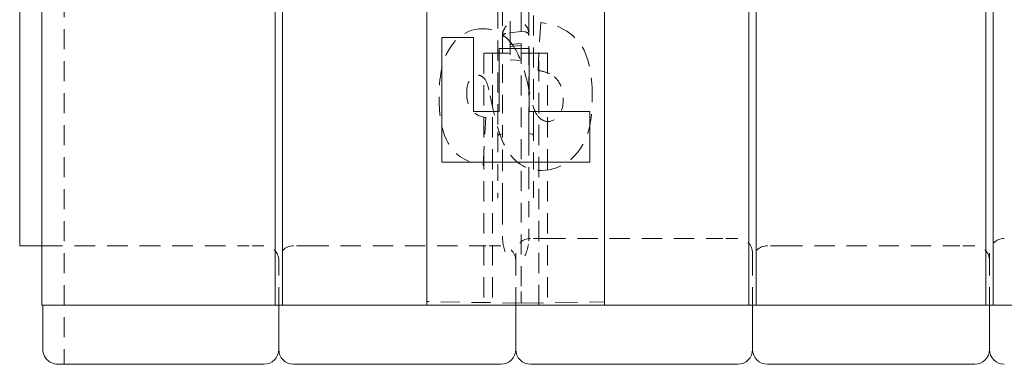
# Model space of a CAD drawing. Units: inches. Extents: x 1.2 to 90.8, y 0.2 to 71.8.
# Drawn here: x 40.4 to 48.7, y 6.6 to 9.5 of the extents above; entities that cross this region are included whole.
import ezdxf

# ---------------------------------------------------------------- set-up
doc = ezdxf.new("R2010")
doc.units = ezdxf.units.IN
doc.header["$LTSCALE"] = 2
doc.header["$MEASUREMENT"] = 0
doc.linetypes.add('DASHED', pattern=[0.2067, 0.1654, -0.0413])
doc.layers.add('Hidden Edges(ANSI)', color=7, linetype='DASHED', lineweight=18)
doc.layers.add('Visible Edges(ANSI)', color=7, linetype='Continuous', lineweight=18)

msp = doc.modelspace()

# ---------------------------------------------------------------- linework, layer by layer
at = {"layer": 'Hidden Edges(ANSI)', "ltscale": 0.508265}
for p, q in [((44.62432, 23.02088), (44.62432, 7.26213)), ((45.32745, 23.02088), (45.32745, 7.26213))]:
    msp.add_line(p, q, dxfattribs=at)
at = {"layer": 'Hidden Edges(ANSI)', "ltscale": 0.51403}
for p, q in [((40.76492, 15.14151), (40.76492, 6.64151)), ((44.30867, 9.26651), (44.30867, 7.14151)), ((44.38127, 9.26651), (44.38127, 7.14151)), ((44.77358, 7.14151), (44.77358, 9.26651)), ((44.84617, 9.26651), (44.84617, 7.14151))]:
    msp.add_line(p, q, dxfattribs=at)
at = {"layer": 'Hidden Edges(ANSI)', "ltscale": 0.506339}
for p, q in [((42.54617, 15.09568), (42.54617, 7.14151)), ((42.60867, 7.14151), (42.60867, 15.09568)), ((46.54617, 15.09568), (46.54617, 7.14151)), ((46.60867, 7.14151), (46.60867, 15.09568)), ((48.54617, 15.09568), (48.54617, 7.14151)), ((48.60867, 7.14151), (48.60867, 15.09568))]:
    msp.add_line(p, q, dxfattribs=at)
at = {"layer": 'Hidden Edges(ANSI)', "ltscale": 0.513342}
msp.add_line((44.42732, 10.99388), (44.42732, 8.60469), dxfattribs=at)
at = {"layer": 'Hidden Edges(ANSI)', "ltscale": 0.512731}
msp.add_line((44.72732, 8.60753), (44.72732, 10.99388), dxfattribs=at)
at = {"layer": 'Hidden Edges(ANSI)', "ltscale": 0.525335}
msp.add_line((44.46732, 10.76643), (44.46732, 9.44989), dxfattribs=at)
at = {"layer": 'Hidden Edges(ANSI)', "ltscale": 0.521253}
msp.add_line((44.68732, 9.46258), (44.68732, 10.7689), dxfattribs=at)
at = {"layer": 'Hidden Edges(ANSI)', "ltscale": 0.557506}
msp.add_line((44.53057, 9.35401), (44.53057, 10.2759), dxfattribs=at)
at = {"layer": 'Hidden Edges(ANSI)', "ltscale": 0.489696}
msp.add_line((44.78856, 9.52553), (44.7657, 9.12129), dxfattribs=at)
at = {"layer": 'Hidden Edges(ANSI)', "ltscale": 0.027463}
for p, q in [((44.46732, 9.44989), (44.46732, 9.42741)), ((44.68732, 9.4401), (44.68732, 9.46258))]:
    msp.add_line(p, q, dxfattribs=at)
at = {"layer": 'Hidden Edges(ANSI)', "ltscale": 0.470381}
msp.add_line((44.46732, 9.42741), (44.46732, 8.64959), dxfattribs=at)
at = {"layer": 'Hidden Edges(ANSI)', "ltscale": 0.124991}
msp.add_line((44.62432, 9.45118), (44.49417, 9.43361), dxfattribs=at)
at = {"layer": 'Hidden Edges(ANSI)', "ltscale": 0.034644}
msp.add_line((44.66047, 9.4463), (44.62432, 9.45118), dxfattribs=at)
at = {"layer": 'Hidden Edges(ANSI)', "ltscale": 0.476339}
msp.add_line((44.68732, 8.65243), (44.68732, 9.4401), dxfattribs=at)
at = {"layer": 'Hidden Edges(ANSI)', "ltscale": 0.212022}
msp.add_line((44.53057, 9.35401), (44.53057, 9.21221), dxfattribs=at)
at = {"layer": 'Hidden Edges(ANSI)', "ltscale": 0.089524}
for p, q in [((44.53057, 9.34037), (44.62432, 9.34857)), ((44.62432, 9.33182), (44.53057, 9.32362)), ((44.53057, 9.21221), (44.62432, 9.20401))]:
    msp.add_line(p, q, dxfattribs=at)
at = {"layer": 'Hidden Edges(ANSI)', "ltscale": 0.074697}
for p, q in [((44.30867, 9.26651), (44.35867, 9.26651)), ((44.79617, 9.26651), (44.84617, 9.26651))]:
    msp.add_line(p, q, dxfattribs=at)
at = {"layer": 'Hidden Edges(ANSI)', "ltscale": 0.529149}
for p, q in [((44.79617, 9.26651), (44.35867, 9.26651)), ((40.57742, 7.64151), (42.32742, 7.64151))]:
    msp.add_line(p, q, dxfattribs=at)
at = {"layer": 'Hidden Edges(ANSI)', "ltscale": 0.485257}
msp.add_line((44.30372, 8.32245), (44.32537, 8.72307), dxfattribs=at)
at = {"layer": 'Hidden Edges(ANSI)', "ltscale": 0.094064}
for p, q in [((44.46732, 8.64959), (44.46732, 8.58601)), ((44.68732, 8.58885), (44.68732, 8.65243))]:
    msp.add_line(p, q, dxfattribs=at)
at = {"layer": 'Hidden Edges(ANSI)', "ltscale": 0.045758}
for p, q in [((44.42732, 8.60469), (44.42732, 8.57265)), ((44.72732, 8.57549), (44.72732, 8.60753))]:
    msp.add_line(p, q, dxfattribs=at)
at = {"layer": 'Hidden Edges(ANSI)', "ltscale": 0.427788}
for p, q in [((44.42732, 8.57265), (44.42732, 8.04211)), ((44.72732, 8.04495), (44.72732, 8.57549))]:
    msp.add_line(p, q, dxfattribs=at)
at = {"layer": 'Hidden Edges(ANSI)', "ltscale": 0.02714}
for p, q in [((44.46732, 8.58601), (44.4393, 8.58026)), ((44.71534, 8.5831), (44.68732, 8.58885))]:
    msp.add_line(p, q, dxfattribs=at)
at = {"layer": 'Hidden Edges(ANSI)', "ltscale": 0.559121}
for p, q in [((44.46732, 7.98549), (44.46732, 8.58601)), ((44.68732, 8.58885), (44.68732, 7.98833))]:
    msp.add_line(p, q, dxfattribs=at)
at = {"layer": 'Hidden Edges(ANSI)', "ltscale": 0.063243}
for p, q in [((44.46732, 7.98549), (44.46732, 7.92196)), ((44.68732, 7.9248), (44.68732, 7.98833))]:
    msp.add_line(p, q, dxfattribs=at)
at = {"layer": 'Hidden Edges(ANSI)', "ltscale": 0.220315}
msp.add_line((44.46732, 7.92196), (44.46732, 7.69052), dxfattribs=at)
at = {"layer": 'Hidden Edges(ANSI)', "ltscale": 0.229698}
msp.add_line((44.68732, 7.68351), (44.68732, 7.9248), dxfattribs=at)
at = {"layer": 'Hidden Edges(ANSI)', "ltscale": 0.186893}
for p, q in [((44.82742, 7.70401), (44.70242, 7.70401)), ((46.45242, 7.70401), (46.32742, 7.70401)), ((42.45242, 7.64151), (42.32742, 7.64151)), ((42.82742, 7.64151), (42.70242, 7.64151)), ((44.45242, 7.64151), (44.32742, 7.64151)), ((46.82742, 7.64151), (46.70242, 7.64151)), ((48.45242, 7.64151), (48.32742, 7.64151))]:
    msp.add_line(p, q, dxfattribs=at)
at = {"layer": 'Hidden Edges(ANSI)', "ltscale": 0.51835}
for p, q in [((44.82742, 7.70401), (46.32742, 7.70401)), ((42.82742, 7.64151), (44.32742, 7.64151)), ((46.82742, 7.64151), (48.32742, 7.64151))]:
    msp.add_line(p, q, dxfattribs=at)
at = {"layer": 'Hidden Edges(ANSI)', "ltscale": 0.059422}
for p, q in [((44.57742, 7.51651), (44.57742, 7.57901)), ((46.57742, 7.51651), (46.57742, 7.57901)), ((48.57742, 7.51651), (48.57742, 7.57901))]:
    msp.add_line(p, q, dxfattribs=at)
at = {"layer": 'Hidden Edges(ANSI)', "ltscale": 0.453556}
for p, q in [((42.57742, 7.14151), (42.57742, 7.51651)), ((44.57742, 7.14151), (44.57742, 7.51651)), ((46.57742, 7.14151), (46.57742, 7.51651)), ((48.57742, 7.14151), (48.57742, 7.51651))]:
    msp.add_line(p, q, dxfattribs=at)
at = {"layer": 'Hidden Edges(ANSI)', "ltscale": 0.156974}
msp.add_line((44.62432, 7.15713), (44.62432, 7.26213), dxfattribs=at)
at = {"layer": 'Hidden Edges(ANSI)', "ltscale": 0.138614}
msp.add_line((45.32745, 7.1694), (45.32745, 7.26213), dxfattribs=at)
at = {"layer": 'Hidden Edges(ANSI)', "ltscale": 0.481992}
msp.add_line((44.62432, 7.15713), (43.82742, 7.17104), dxfattribs=at)
at = {"layer": 'Hidden Edges(ANSI)', "ltscale": 0.567031}
msp.add_line((44.62432, 7.15713), (45.32745, 7.1694), dxfattribs=at)
at = {"layer": 'Hidden Edges(ANSI)', "ltscale": 0.073411, "flags": 128}
msp.add_lwpolyline([(44.49778, 9.49701), (44.49578, 9.49414), (44.49378, 9.49124), (44.49179, 9.48832), (44.48982, 9.48537), (44.48787, 9.48241), (44.48595, 9.47941), (44.48408, 9.4764), (44.48226, 9.47335), (44.4805, 9.47028), (44.47881, 9.46718), (44.4772, 9.46405), (44.47567, 9.46089), (44.47424, 9.4577), (44.47292, 9.45447), (44.47171, 9.45121), (44.47065, 9.448), (44.46977, 9.44493), (44.46904, 9.44201), (44.46846, 9.43923), (44.46801, 9.43659), (44.46769, 9.43409), (44.46748, 9.43173), (44.46736, 9.4295), (44.46732, 9.42741)], dxfattribs=at)
at = {"layer": 'Hidden Edges(ANSI)', "ltscale": 0.073408, "flags": 128}
msp.add_lwpolyline([(44.68732, 9.4401), (44.68723, 9.44327), (44.68698, 9.44643), (44.68658, 9.44957), (44.68603, 9.4527), (44.68534, 9.4558), (44.68453, 9.45887), (44.6836, 9.46192), (44.68256, 9.46494), (44.68141, 9.46793), (44.68018, 9.47089), (44.67885, 9.47383), (44.67744, 9.47674), (44.67596, 9.47963), (44.67441, 9.48249), (44.6728, 9.48532), (44.67114, 9.48813), (44.66943, 9.49092), (44.66769, 9.49368), (44.66592, 9.49641), (44.66412, 9.49912), (44.66231, 9.5018), (44.66049, 9.50446), (44.65867, 9.5071), (44.65686, 9.50971)], dxfattribs=at)
at = {"layer": 'Hidden Edges(ANSI)', "ltscale": 0.524891, "flags": 128}
msp.add_lwpolyline([(45.22408, 8.88669), (45.22383, 8.91789), (45.22307, 8.94871), (45.22177, 8.9791), (45.2199, 9.00901), (45.21745, 9.0384), (45.21438, 9.06721), (45.21066, 9.0954), (45.20628, 9.12291), (45.2012, 9.1497), (45.19541, 9.17572), (45.18887, 9.20092), (45.18155, 9.22524), (45.17344, 9.24865), (45.16441, 9.27131), (45.15421, 9.29354), (45.14274, 9.31516), (45.12993, 9.33596), (45.11568, 9.35574), (45.09658, 9.37813), (45.06127, 9.41235), (45.00871, 9.45183), (44.94034, 9.48811), (44.86614, 9.51263), (44.78856, 9.52553)], dxfattribs=at)
at = {"layer": 'Hidden Edges(ANSI)', "ltscale": 0.466103, "flags": 128}
msp.add_lwpolyline([(44.2965, 9.4738), (44.26648, 9.47228), (44.23684, 9.46769), (44.20772, 9.46002), (44.17961, 9.44948), (44.15232, 9.43615), (44.12333, 9.41855), (44.09268, 9.39501), (44.06143, 9.36413), (44.03245, 9.32716), (44.00929, 9.28984), (43.99159, 9.25484), (43.97887, 9.22475), (43.97022, 9.20067), (43.96282, 9.17651), (43.95629, 9.15131), (43.95058, 9.12515), (43.94567, 9.09809), (43.94152, 9.0702), (43.93809, 9.04154), (43.93537, 9.01218), (43.9333, 8.98219), (43.93187, 8.95164), (43.93104, 8.92059), (43.93076, 8.8891)], dxfattribs=at)
at = {"layer": 'Hidden Edges(ANSI)', "ltscale": 0.266832, "flags": 128}
msp.add_lwpolyline([(44.53832, 9.35349), (44.5309, 9.3626), (44.52322, 9.37148), (44.51527, 9.3801), (44.50704, 9.38846), (44.49853, 9.39652), (44.48974, 9.40429), (44.48066, 9.41173), (44.4713, 9.41882), (44.46171, 9.42551), (44.45189, 9.4318), (44.44182, 9.43767), (44.43151, 9.44314), (44.42096, 9.44817), (44.41016, 9.45278), (44.39922, 9.45691), (44.38816, 9.46057), (44.37701, 9.46375), (44.36576, 9.46648), (44.35442, 9.46876), (44.34299, 9.4706), (44.33147, 9.47201), (44.31989, 9.47301), (44.30823, 9.4736), (44.2965, 9.4738)], dxfattribs=at)
at = {"layer": 'Hidden Edges(ANSI)', "ltscale": 0.519651, "flags": 128}
msp.add_lwpolyline([(44.68991, 8.95527), (44.68637, 8.97239), (44.68266, 8.98968), (44.67876, 9.00708), (44.67469, 9.02458), (44.67042, 9.04214), (44.66596, 9.05971), (44.66129, 9.07728), (44.65643, 9.09481), (44.65135, 9.11225), (44.64606, 9.12959), (44.64056, 9.14678), (44.63483, 9.16379), (44.62887, 9.18059), (44.62268, 9.19715), (44.61625, 9.21343), (44.60946, 9.22967), (44.60223, 9.24597), (44.59455, 9.26222), (44.58641, 9.27833), (44.57778, 9.29421), (44.56868, 9.30976), (44.55907, 9.32488), (44.54896, 9.33949), (44.53832, 9.35349)], dxfattribs=at)
at = {"layer": 'Hidden Edges(ANSI)', "ltscale": 0.190512, "flags": 128}
msp.add_lwpolyline([(44.16416, 8.93121), (44.16431, 8.94191), (44.16479, 8.95267), (44.16565, 8.96343), (44.16691, 8.97411), (44.16864, 8.98465), (44.17089, 8.99512), (44.17376, 9.00547), (44.1773, 9.01558), (44.18156, 9.02528), (44.1862, 9.03387), (44.19103, 9.04126), (44.19594, 9.0476), (44.2008, 9.05302), (44.2055, 9.05766), (44.21029, 9.06183), (44.21533, 9.06564), (44.22061, 9.06907), (44.22616, 9.07209), (44.23198, 9.07468), (44.23795, 9.07678), (44.24403, 9.07838), (44.2502, 9.07951), (44.25647, 9.08017), (44.26281, 9.08039)], dxfattribs=at)
at = {"layer": 'Hidden Edges(ANSI)', "ltscale": 0.060649, "flags": 128}
msp.add_lwpolyline([(44.26281, 9.08039), (44.26546, 9.08032), (44.26809, 9.08012), (44.2707, 9.07979), (44.27329, 9.07933), (44.27586, 9.07873), (44.2784, 9.078), (44.28091, 9.07715), (44.28336, 9.07618), (44.28576, 9.07509), (44.28812, 9.0739), (44.29043, 9.0726), (44.29269, 9.07121), (44.2949, 9.06972), (44.29705, 9.06815), (44.29915, 9.0665), (44.3012, 9.06478), (44.3032, 9.063), (44.30515, 9.06115), (44.30704, 9.05924), (44.30888, 9.05729), (44.31068, 9.0553), (44.31242, 9.05326), (44.31411, 9.0512), (44.31575, 9.04911)], dxfattribs=at)
at = {"layer": 'Hidden Edges(ANSI)', "ltscale": 0.14168, "flags": 128}
msp.add_lwpolyline([(44.7657, 9.12129), (44.77181, 9.12036), (44.77793, 9.11935), (44.78405, 9.11824), (44.79018, 9.11706), (44.79631, 9.11578), (44.80241, 9.1144), (44.8085, 9.11292), (44.81456, 9.11135), (44.82058, 9.10967), (44.82656, 9.10787), (44.83248, 9.10597), (44.83835, 9.10395), (44.84415, 9.10181), (44.84989, 9.09954), (44.85557, 9.09714), (44.8612, 9.09459), (44.86676, 9.09189), (44.87224, 9.08903), (44.87763, 9.08601), (44.88291, 9.08283), (44.88809, 9.07948), (44.89315, 9.07596), (44.89807, 9.07225), (44.90285, 9.06836)], dxfattribs=at)
at = {"layer": 'Hidden Edges(ANSI)', "ltscale": 0.199004, "flags": 128}
msp.add_lwpolyline([(44.90285, 9.06836), (44.90931, 9.06249), (44.9155, 9.05639), (44.92143, 9.05005), (44.92709, 9.04347), (44.93248, 9.03664), (44.93759, 9.02956), (44.94239, 9.02229), (44.94686, 9.01485), (44.95102, 9.00722), (44.95487, 8.99943), (44.95841, 8.99148), (44.96164, 8.98337), (44.96456, 8.97515), (44.96718, 8.96684), (44.96949, 8.95845), (44.97152, 8.94999), (44.97327, 8.94146), (44.97476, 8.93287), (44.97599, 8.92424), (44.97697, 8.91557), (44.97772, 8.90687), (44.97824, 8.89815), (44.97855, 8.88941), (44.97865, 8.88068)], dxfattribs=at)
at = {"layer": 'Hidden Edges(ANSI)', "ltscale": 0.1431, "flags": 128}
msp.add_lwpolyline([(44.31575, 9.04911), (44.31954, 9.04426), (44.32298, 9.03896), (44.32605, 9.03345), (44.32876, 9.02799), (44.33125, 9.02242), (44.3336, 9.01669), (44.33581, 9.01087), (44.33787, 9.00505), (44.33978, 8.99929), (44.34158, 8.99353), (44.34334, 8.98762), (44.34505, 8.98159), (44.3467, 8.97546), (44.3483, 8.96925), (44.34985, 8.96298), (44.35135, 8.95667), (44.3528, 8.95033), (44.35419, 8.944), (44.35553, 8.93769), (44.35683, 8.93142), (44.35806, 8.92521), (44.35925, 8.91908), (44.36039, 8.91305), (44.36147, 8.90715)], dxfattribs=at)
at = {"layer": 'Hidden Edges(ANSI)', "ltscale": 0.278049, "flags": 128}
msp.add_lwpolyline([(44.32537, 8.72307), (44.31644, 8.72486), (44.30753, 8.72691), (44.29868, 8.72924), (44.28991, 8.73187), (44.28124, 8.73482), (44.27271, 8.73809), (44.26434, 8.74171), (44.25616, 8.7457), (44.24821, 8.75005), (44.24053, 8.75478), (44.23314, 8.7599), (44.22605, 8.76543), (44.21928, 8.77138), (44.21286, 8.77776), (44.20636, 8.78514), (44.1992, 8.79462), (44.19178, 8.8064), (44.1845, 8.82069), (44.17781, 8.83761), (44.17249, 8.85575), (44.16861, 8.87438), (44.16604, 8.89329), (44.16461, 8.9123), (44.16416, 8.93121)], dxfattribs=at)
at = {"layer": 'Hidden Edges(ANSI)', "ltscale": 0.506004, "flags": 128}
msp.add_lwpolyline([(44.36147, 8.90715), (44.38947, 8.7767), (44.41496, 8.67564), (44.43767, 8.5997), (44.45736, 8.54463), (44.47377, 8.50615), (44.48745, 8.47856), (44.50208, 8.45251), (44.51819, 8.4273), (44.53589, 8.40323), (44.55525, 8.38061), (44.57594, 8.36013), (44.59633, 8.34311), (44.61602, 8.32926), (44.63473, 8.31814), (44.65219, 8.30931), (44.66813, 8.30231), (44.68351, 8.29646), (44.69908, 8.29144), (44.71481, 8.28725), (44.7307, 8.28385), (44.74675, 8.28124), (44.76295, 8.27939), (44.7793, 8.2783), (44.79578, 8.27794)], dxfattribs=at)
at = {"layer": 'Hidden Edges(ANSI)', "ltscale": 0.220236, "flags": 128}
msp.add_lwpolyline([(44.7633, 8.73751), (44.7595, 8.74245), (44.75576, 8.74794), (44.75207, 8.75396), (44.74843, 8.7605), (44.74484, 8.76754), (44.74131, 8.77506), (44.73783, 8.78304), (44.7344, 8.79147), (44.73102, 8.80033), (44.72769, 8.8096), (44.72442, 8.81926), (44.72122, 8.82921), (44.71811, 8.83939), (44.71509, 8.84977), (44.71215, 8.8603), (44.70931, 8.87093), (44.70655, 8.88165), (44.70389, 8.89239), (44.70132, 8.90313), (44.69884, 8.91381), (44.69646, 8.92441), (44.69418, 8.93488), (44.69199, 8.94518), (44.68991, 8.95527)], dxfattribs=at)
at = {"layer": 'Hidden Edges(ANSI)', "ltscale": 0.457368, "flags": 128}
msp.add_lwpolyline([(43.93076, 8.8891), (43.93154, 8.84109), (43.93397, 8.79348), (43.93827, 8.74658), (43.94461, 8.70068), (43.9532, 8.65609), (43.96421, 8.61312), (43.97771, 8.57242), (43.99246, 8.53704), (44.00775, 8.50716), (44.0231, 8.48218), (44.03803, 8.46152), (44.05323, 8.44335), (44.06952, 8.42644), (44.08689, 8.41078), (44.10534, 8.39637), (44.12486, 8.38318), (44.14541, 8.37123), (44.16669, 8.36062), (44.18855, 8.35134), (44.21091, 8.34332), (44.23368, 8.33649), (44.25679, 8.33078), (44.28016, 8.32612), (44.30372, 8.32245)], dxfattribs=at)
at = {"layer": 'Hidden Edges(ANSI)', "ltscale": 0.504431, "flags": 128}
msp.add_lwpolyline([(44.79578, 8.27794), (44.82815, 8.27929), (44.86021, 8.28343), (44.89187, 8.29043), (44.92268, 8.30021), (44.95254, 8.31269), (44.98222, 8.32818), (45.01239, 8.34736), (45.04252, 8.37059), (45.0721, 8.39826), (45.10002, 8.43003), (45.12397, 8.46315), (45.14406, 8.49666), (45.16067, 8.52985), (45.17416, 8.56199), (45.18501, 8.59279), (45.19422, 8.62414), (45.20199, 8.65618), (45.20842, 8.68877), (45.21359, 8.72173), (45.21762, 8.75492), (45.22059, 8.78817), (45.22259, 8.82132), (45.22372, 8.85421), (45.22408, 8.88669)], dxfattribs=at)
at = {"layer": 'Hidden Edges(ANSI)', "ltscale": 0.242654, "flags": 128}
msp.add_lwpolyline([(44.97865, 8.88068), (44.9784, 8.86628), (44.9776, 8.85184), (44.97619, 8.83745), (44.9741, 8.82319), (44.97125, 8.80911), (44.96755, 8.79521), (44.96291, 8.78161), (44.95725, 8.76845), (44.95097, 8.75661), (44.94442, 8.74635), (44.93779, 8.73754), (44.93128, 8.73004), (44.92508, 8.72371), (44.9193, 8.71835), (44.91339, 8.71343), (44.90721, 8.70888), (44.90077, 8.70474), (44.89405, 8.70106), (44.88705, 8.69787), (44.87986, 8.69524), (44.87255, 8.6932), (44.86512, 8.69175), (44.85758, 8.69088), (44.84992, 8.69059)], dxfattribs=at)
at = {"layer": 'Hidden Edges(ANSI)', "ltscale": 0.09703, "flags": 128}
msp.add_lwpolyline([(44.84992, 8.69059), (44.84567, 8.69068), (44.84145, 8.69096), (44.83725, 8.69143), (44.83307, 8.69208), (44.82892, 8.69293), (44.8248, 8.69396), (44.82074, 8.69519), (44.81675, 8.69659), (44.81282, 8.69816), (44.80896, 8.6999), (44.80517, 8.7018), (44.80145, 8.70387), (44.79781, 8.70607), (44.79426, 8.70841), (44.7908, 8.71088), (44.78741, 8.71346), (44.78412, 8.71616), (44.7809, 8.71896), (44.77777, 8.72186), (44.77471, 8.72484), (44.77174, 8.72791), (44.76885, 8.73105), (44.76603, 8.73425), (44.7633, 8.73751)], dxfattribs=at)
at = {"layer": 'Hidden Edges(ANSI)', "ltscale": 0.125374, "flags": 128}
for points in [[(44.46732, 7.69052), (44.46741, 7.68516), (44.46768, 7.67977), (44.46811, 7.67437), (44.46868, 7.66896), (44.46939, 7.66357), (44.47023, 7.65819), (44.47117, 7.65285), (44.47221, 7.64756), (44.47334, 7.64232), (44.47456, 7.63706), (44.47587, 7.63179), (44.47725, 7.62652), (44.47871, 7.62123), (44.48023, 7.61593), (44.48182, 7.61063), (44.48346, 7.60533), (44.48515, 7.60002), (44.48688, 7.59472), (44.48864, 7.58941), (44.49044, 7.58411), (44.49225, 7.57881), (44.49409, 7.57352), (44.49593, 7.56824), (44.49778, 7.56296)], [(44.65686, 7.55595), (44.65869, 7.56118), (44.66052, 7.56641), (44.66234, 7.57165), (44.66414, 7.5769), (44.66592, 7.58215), (44.66766, 7.5874), (44.66938, 7.59265), (44.67105, 7.5979), (44.67268, 7.60315), (44.67425, 7.60839), (44.67577, 7.61363), (44.67722, 7.61887), (44.6786, 7.62409), (44.67991, 7.62934), (44.68115, 7.63465), (44.68231, 7.64001), (44.68339, 7.64542), (44.68436, 7.65086), (44.68521, 7.65631), (44.68594, 7.66178), (44.68652, 7.66724), (44.68696, 7.67269), (44.68723, 7.67812), (44.68732, 7.68351)]]:
    msp.add_lwpolyline(points, dxfattribs=at)
at = {"layer": 'Hidden Edges(ANSI)', "ltscale": 0.042311}
for centre, start, end in [((44.49832, 9.40289), 97.691183, 180), ((44.65632, 9.41558), 0, 82.308817)]:
    msp.add_arc(centre, 0.031, start, end, dxfattribs=at)
at = {"layer": 'Hidden Edges(ANSI)', "ltscale": 0.019448}
for centre, start, end in [((44.44232, 8.56556), 101.596694, 180), ((44.71232, 8.56841), 0, 78.403306)]:
    msp.add_arc(centre, 0.015, start, end, dxfattribs=at)
at = {"layer": 'Hidden Edges(ANSI)', "ltscale": 0.186893}
for centre, start, end in [((44.70242, 7.57901), 90, 180), ((46.45242, 7.57901), 0, 90), ((48.70242, 7.57901), 90, 180), ((42.45242, 7.51651), 0, 90), ((42.70242, 7.51651), 90, 180), ((44.45242, 7.51651), 0, 90), ((46.70242, 7.51651), 90, 180), ((48.45242, 7.51651), 0, 90)]:
    msp.add_arc(centre, 0.125, start, end, dxfattribs=at)
at = {"layer": 'Visible Edges(ANSI)'}
for p, q in [((40.38992, 15.14151), (40.38992, 7.64151)), ((43.82742, 7.14151), (43.82742, 15.14151)), ((45.32742, 15.14151), (45.32742, 7.14151)), ((40.57742, 15.09568), (40.57742, 7.14151)), ((42.54679, 7.14151), (42.54679, 15.09568)), ((42.60803, 15.09568), (42.60803, 7.14151)), ((46.5468, 7.14151), (46.5468, 15.09568)), ((46.60804, 15.09568), (46.60804, 7.14151)), ((48.5468, 7.14151), (48.5468, 15.09568)), ((48.60804, 15.09568), (48.60804, 7.14151)), ((43.95242, 9.398), (44.22071, 9.398)), ((43.95242, 8.34771), (43.95242, 9.398)), ((44.22071, 9.398), (44.22071, 8.77481)), ((44.43846, 9.30657), (44.69111, 9.30657)), ((44.43846, 8.77481), (44.43846, 9.30657)), ((44.69111, 9.30657), (44.69111, 8.77481)), ((44.22071, 8.77481), (44.43846, 8.77481)), ((44.69111, 8.77481), (45.20242, 8.77481)), ((45.20242, 8.77481), (45.20242, 8.34771)), ((45.20242, 8.34771), (43.95242, 8.34771)), ((40.38992, 7.64151), (40.57742, 7.64151)), ((40.57742, 7.14151), (42.54679, 7.14151)), ((40.58536, 7.14151), (40.58536, 6.76651)), ((42.60803, 7.14151), (42.54679, 7.14151)), ((42.57742, 7.14151), (42.57742, 6.76651)), ((42.60803, 7.14151), (43.82742, 7.14151)), ((45.32742, 7.14151), (43.82742, 7.14151)), ((44.57742, 7.14151), (44.57742, 6.76651)), ((45.32742, 7.14151), (46.5468, 7.14151)), ((46.60804, 7.14151), (46.5468, 7.14151)), ((46.57742, 7.14151), (46.57742, 6.76651)), ((46.60804, 7.14151), (48.5468, 7.14151)), ((48.60804, 7.14151), (48.5468, 7.14151)), ((48.57742, 7.14151), (48.57742, 6.76651)), ((48.60804, 7.14151), (50.5468, 7.14151)), ((40.82742, 6.64151), (40.71917, 6.64151)), ((40.82742, 6.64151), (42.32742, 6.64151)), ((42.45242, 6.64151), (42.32742, 6.64151)), ((42.82742, 6.64151), (42.70242, 6.64151)), ((42.82742, 6.64151), (44.32742, 6.64151)), ((44.45242, 6.64151), (44.32742, 6.64151)), ((44.82742, 6.64151), (44.70242, 6.64151)), ((44.82742, 6.64151), (46.32742, 6.64151)), ((46.45242, 6.64151), (46.32742, 6.64151)), ((46.82742, 6.64151), (46.70242, 6.64151)), ((46.82742, 6.64151), (48.32742, 6.64151)), ((48.45242, 6.64151), (48.32742, 6.64151))]:
    msp.add_line(p, q, dxfattribs=at)
at = {"layer": 'Visible Edges(ANSI)', "flags": 128}
msp.add_lwpolyline([(40.58536, 6.76651), (40.58569, 6.75828), (40.58664, 6.74977), (40.58818, 6.74119), (40.59026, 6.73275), (40.59283, 6.72468), (40.59588, 6.71713), (40.5996, 6.70964), (40.60396, 6.7022), (40.60884, 6.69496), (40.61413, 6.68812), (40.61969, 6.68183), (40.62551, 6.67616), (40.63197, 6.67075), (40.63895, 6.66562), (40.64629, 6.6609), (40.65382, 6.65667), (40.66137, 6.65304), (40.66892, 6.65004), (40.67691, 6.64742), (40.68526, 6.64524), (40.69383, 6.64355), (40.70245, 6.64239), (40.71095, 6.64172), (40.71917, 6.64151)], dxfattribs=at)
at = {"layer": 'Visible Edges(ANSI)'}
for centre, start, end in [((42.45242, 6.76651), 270, 0), ((42.70242, 6.76651), 180, 270), ((44.45242, 6.76651), 270, 0), ((44.70242, 6.76651), 180, 270), ((46.45242, 6.76651), 270, 0), ((46.70242, 6.76651), 180, 270), ((48.45242, 6.76651), 270, 0), ((48.70242, 6.76651), 180, 270)]:
    msp.add_arc(centre, 0.125, start, end, dxfattribs=at)

doc.saveas('drawing.dxf')
